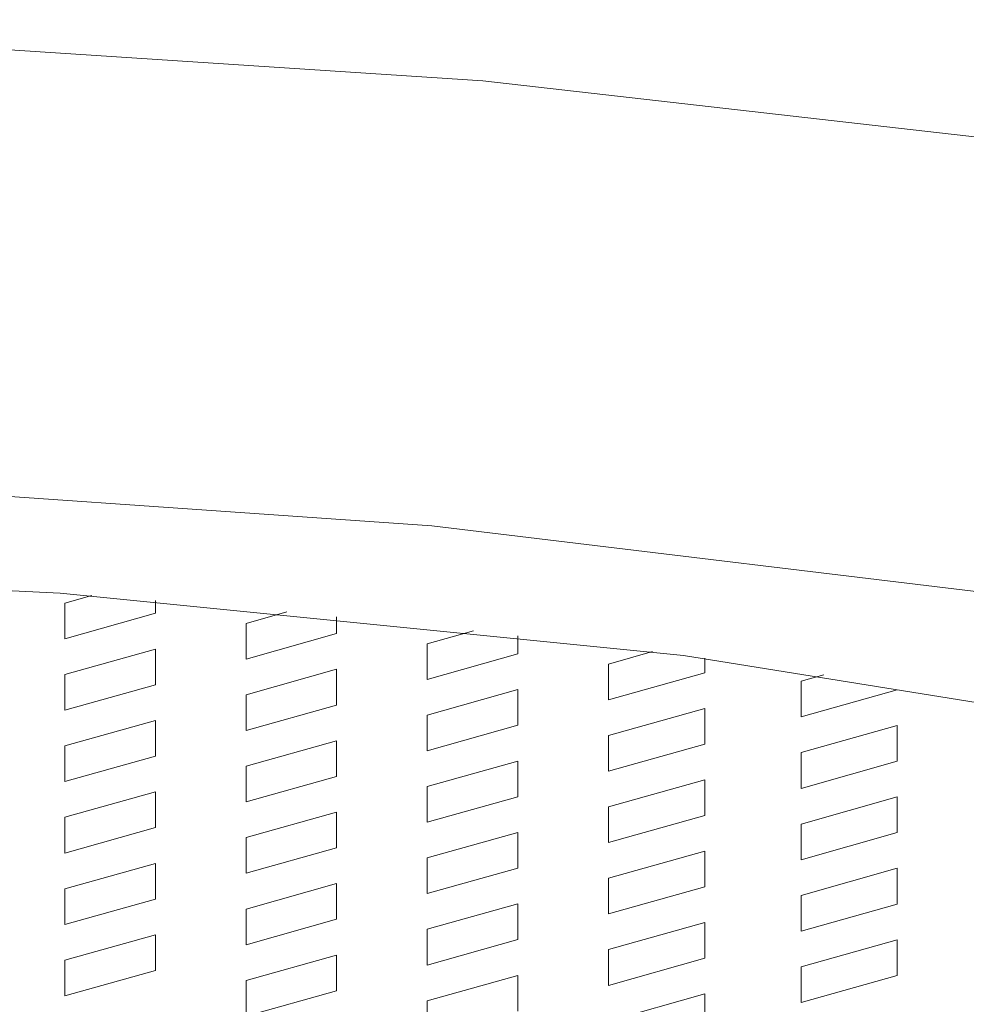
# Model space of a CAD drawing. Units: centimetres. Extents: x 2.1 to 19.9, y 8.7 to 22.2.
# Drawn here: x 6.8 to 6.9, y 18.5 to 18.6 of the extents above; entities that cross this region are included whole.
import ezdxf

# ---------------------------------------------------------------- set-up
doc = ezdxf.new("R2010")
doc.units = ezdxf.units.CM
doc.header["$MEASUREMENT"] = 0

# ---------------------------------------------------------------- blocks, each defined once
blk = doc.blocks.new('block 2629')
at = {"color": 7, "lineweight": 9, "true_color": 0xffffff}
blk.add_lwpolyline([(6.853293, 18.511731), (6.853293, 18.51063)], dxfattribs=at)
blk = doc.blocks.new('block 2630')
at = {"color": 7, "lineweight": 9, "true_color": 0xffffff}
blk.add_lwpolyline([(6.845405, 18.508395), (6.853293, 18.51063)], dxfattribs=at)
blk = doc.blocks.new('block 2631')
at = {"color": 7, "lineweight": 9, "true_color": 0xffffff}
blk.add_lwpolyline([(6.845405, 18.508395), (6.845405, 18.511497)], dxfattribs=at)
blk = doc.blocks.new('block 2632')
at = {"color": 7, "lineweight": 9, "true_color": 0xffffff}
blk.add_lwpolyline([(6.847756, 18.512165), (6.845405, 18.511497)], dxfattribs=at)
blk = doc.blocks.new('block 2681')
at = {"color": 7, "lineweight": 9, "true_color": 0xffffff}
blk.add_lwpolyline([(6.864717, 18.510746), (6.861165, 18.509747)], dxfattribs=at)
blk = doc.blocks.new('block 2682')
at = {"color": 7, "lineweight": 9, "true_color": 0xffffff}
blk.add_lwpolyline([(6.869034, 18.510331), (6.869034, 18.508863)], dxfattribs=at)
blk = doc.blocks.new('block 2683')
at = {"color": 7, "lineweight": 9, "true_color": 0xffffff}
blk.add_lwpolyline([(6.861165, 18.506628), (6.869034, 18.508863)], dxfattribs=at)
blk = doc.blocks.new('block 2684')
at = {"color": 7, "lineweight": 9, "true_color": 0xffffff}
blk.add_lwpolyline([(6.861165, 18.506628), (6.861165, 18.509747)], dxfattribs=at)
blk = doc.blocks.new('block 2685')
at = {"color": 7, "lineweight": 9, "true_color": 0xffffff}
blk.add_lwpolyline([(6.853293, 18.507512), (6.845405, 18.505295)], dxfattribs=at)
blk = doc.blocks.new('block 2686')
at = {"color": 7, "lineweight": 9, "true_color": 0xffffff}
blk.add_lwpolyline([(6.853293, 18.507512), (6.853293, 18.504409)], dxfattribs=at)
blk = doc.blocks.new('block 2687')
at = {"color": 7, "lineweight": 9, "true_color": 0xffffff}
blk.add_lwpolyline([(6.845405, 18.502193), (6.853293, 18.504409)], dxfattribs=at)
blk = doc.blocks.new('block 2688')
at = {"color": 7, "lineweight": 9, "true_color": 0xffffff}
blk.add_lwpolyline([(6.845405, 18.502193), (6.845405, 18.505295)], dxfattribs=at)
blk = doc.blocks.new('block 3457')
at = {"color": 7, "lineweight": 9, "true_color": 0xffffff}
blk.add_lwpolyline([(6.845405, 18.495988), (6.845405, 18.49909)], dxfattribs=at)
blk = doc.blocks.new('block 3458')
at = {"color": 7, "lineweight": 9, "true_color": 0xffffff}
blk.add_lwpolyline([(6.853293, 18.501309), (6.845405, 18.49909)], dxfattribs=at)
blk = doc.blocks.new('block 3459')
at = {"color": 7, "lineweight": 9, "true_color": 0xffffff}
blk.add_lwpolyline([(6.853293, 18.501309), (6.853293, 18.498207)], dxfattribs=at)
blk = doc.blocks.new('block 3460')
at = {"color": 7, "lineweight": 9, "true_color": 0xffffff}
blk.add_lwpolyline([(6.845405, 18.495988), (6.853293, 18.498207)], dxfattribs=at)
blk = doc.blocks.new('block 3461')
at = {"color": 7, "lineweight": 9, "true_color": 0xffffff}
blk.add_lwpolyline([(6.861165, 18.500424), (6.861165, 18.503526)], dxfattribs=at)
blk = doc.blocks.new('block 3462')
at = {"color": 7, "lineweight": 9, "true_color": 0xffffff}
blk.add_lwpolyline([(6.869034, 18.505761), (6.861165, 18.503526)], dxfattribs=at)
blk = doc.blocks.new('block 3463')
at = {"color": 7, "lineweight": 9, "true_color": 0xffffff}
blk.add_lwpolyline([(6.869034, 18.505761), (6.869034, 18.502642)], dxfattribs=at)
blk = doc.blocks.new('block 3464')
at = {"color": 7, "lineweight": 9, "true_color": 0xffffff}
blk.add_lwpolyline([(6.861165, 18.500424), (6.869034, 18.502642)], dxfattribs=at)
blk = doc.blocks.new('block 3465')
at = {"color": 7, "lineweight": 9, "true_color": 0xffffff}
blk.add_lwpolyline([(6.876922, 18.504878), (6.876922, 18.507978)], dxfattribs=at)
blk = doc.blocks.new('block 3466')
at = {"color": 7, "lineweight": 9, "true_color": 0xffffff}
blk.add_lwpolyline([(6.880943, 18.509112), (6.876922, 18.507978)], dxfattribs=at)
blk = doc.blocks.new('block 3467')
at = {"color": 7, "lineweight": 9, "true_color": 0xffffff}
blk.add_lwpolyline([(6.884794, 18.508678), (6.884794, 18.507094)], dxfattribs=at)
blk = doc.blocks.new('block 3468')
at = {"color": 7, "lineweight": 9, "true_color": 0xffffff}
blk.add_lwpolyline([(6.876922, 18.504878), (6.884794, 18.507094)], dxfattribs=at)
blk = doc.blocks.new('block 3476')
at = {"color": 7, "lineweight": 9, "true_color": 0xffffff}
blk.add_lwpolyline([(6.884794, 18.479145), (6.884794, 18.476045)], dxfattribs=at)
blk = doc.blocks.new('block 3478')
at = {"color": 7, "lineweight": 9, "true_color": 0xffffff}
blk.add_lwpolyline([(6.876922, 18.473826), (6.876922, 18.476929)], dxfattribs=at)
blk = doc.blocks.new('block 3479')
at = {"color": 7, "lineweight": 9, "true_color": 0xffffff}
blk.add_lwpolyline([(6.884794, 18.479145), (6.876922, 18.476929)], dxfattribs=at)
blk = doc.blocks.new('block 3480')
at = {"color": 7, "lineweight": 9, "true_color": 0xffffff}
blk.add_lwpolyline([(6.901053, 18.483732), (6.901053, 18.480631)], dxfattribs=at)
blk = doc.blocks.new('block 3481')
at = {"color": 7, "lineweight": 9, "true_color": 0xffffff}
blk.add_lwpolyline([(6.892682, 18.478278), (6.901053, 18.480631)], dxfattribs=at)
blk = doc.blocks.new('block 3482')
at = {"color": 7, "lineweight": 9, "true_color": 0xffffff}
blk.add_lwpolyline([(6.892682, 18.478278), (6.892682, 18.48138)], dxfattribs=at)
blk = doc.blocks.new('block 3483')
at = {"color": 7, "lineweight": 9, "true_color": 0xffffff}
blk.add_lwpolyline([(6.901053, 18.483732), (6.892682, 18.48138)], dxfattribs=at)
blk = doc.blocks.new('block 3488')
at = {"color": 7, "lineweight": 9, "true_color": 0xffffff}
blk.add_lwpolyline([(6.909425, 18.476778), (6.909425, 18.479896)], dxfattribs=at)
blk = doc.blocks.new('block 3489')
at = {"color": 7, "lineweight": 9, "true_color": 0xffffff}
blk.add_lwpolyline([(6.917795, 18.482248), (6.909425, 18.479896)], dxfattribs=at)
blk = doc.blocks.new('block 3490')
at = {"color": 7, "lineweight": 9, "true_color": 0xffffff}
blk.add_lwpolyline([(6.917795, 18.482248), (6.917795, 18.479145)], dxfattribs=at)
blk = doc.blocks.new('block 3491')
at = {"color": 7, "lineweight": 9, "true_color": 0xffffff}
blk.add_lwpolyline([(6.909425, 18.476778), (6.917795, 18.479145)], dxfattribs=at)
blk = doc.blocks.new('block 3573')
at = {"color": 7, "lineweight": 9, "true_color": 0xffffff}
blk.add_lwpolyline([(6.917795, 18.488452), (6.917795, 18.48535)], dxfattribs=at)
blk = doc.blocks.new('block 3574')
at = {"color": 7, "lineweight": 9, "true_color": 0xffffff}
blk.add_lwpolyline([(6.909425, 18.482999), (6.917795, 18.48535)], dxfattribs=at)
blk = doc.blocks.new('block 3575')
at = {"color": 7, "lineweight": 9, "true_color": 0xffffff}
blk.add_lwpolyline([(6.909425, 18.482999), (6.909425, 18.486101)], dxfattribs=at)
blk = doc.blocks.new('block 3576')
at = {"color": 7, "lineweight": 9, "true_color": 0xffffff}
blk.add_lwpolyline([(6.917795, 18.488452), (6.909425, 18.486101)], dxfattribs=at)
blk = doc.blocks.new('block 3577')
at = {"color": 7, "lineweight": 9, "true_color": 0xffffff}
blk.add_lwpolyline([(6.901053, 18.477529), (6.892682, 18.475162)], dxfattribs=at)
blk = doc.blocks.new('block 3578')
at = {"color": 7, "lineweight": 9, "true_color": 0xffffff}
blk.add_lwpolyline([(6.901053, 18.477529), (6.901053, 18.474427)], dxfattribs=at)
blk = doc.blocks.new('block 3823')
at = {"color": 7, "lineweight": 9, "true_color": 0xffffff}
blk.add_lwpolyline([(6.869034, 18.480914), (6.869034, 18.477812)], dxfattribs=at)
blk = doc.blocks.new('block 3824')
at = {"color": 7, "lineweight": 9, "true_color": 0xffffff}
blk.add_lwpolyline([(6.861165, 18.475595), (6.869034, 18.477812)], dxfattribs=at)
blk = doc.blocks.new('block 3825')
at = {"color": 7, "lineweight": 9, "true_color": 0xffffff}
blk.add_lwpolyline([(6.861165, 18.475595), (6.861165, 18.478695)], dxfattribs=at)
blk = doc.blocks.new('block 3826')
at = {"color": 7, "lineweight": 9, "true_color": 0xffffff}
blk.add_lwpolyline([(6.869034, 18.480914), (6.861165, 18.478695)], dxfattribs=at)
blk = doc.blocks.new('block 3827')
at = {"color": 7, "lineweight": 9, "true_color": 0xffffff}
blk.add_lwpolyline([(6.884794, 18.485366), (6.884794, 18.482264)], dxfattribs=at)
blk = doc.blocks.new('block 3828')
at = {"color": 7, "lineweight": 9, "true_color": 0xffffff}
blk.add_lwpolyline([(6.876922, 18.480031), (6.884794, 18.482264)], dxfattribs=at)
blk = doc.blocks.new('block 3829')
at = {"color": 7, "lineweight": 9, "true_color": 0xffffff}
blk.add_lwpolyline([(6.876922, 18.480031), (6.876922, 18.483149)], dxfattribs=at)
blk = doc.blocks.new('block 3830')
at = {"color": 7, "lineweight": 9, "true_color": 0xffffff}
blk.add_lwpolyline([(6.884794, 18.485366), (6.876922, 18.483149)], dxfattribs=at)
blk = doc.blocks.new('block 3831')
at = {"color": 7, "lineweight": 9, "true_color": 0xffffff}
blk.add_lwpolyline([(6.901053, 18.489952), (6.901053, 18.486834)], dxfattribs=at)
blk = doc.blocks.new('block 3832')
at = {"color": 7, "lineweight": 9, "true_color": 0xffffff}
blk.add_lwpolyline([(6.892682, 18.484483), (6.901053, 18.486834)], dxfattribs=at)
blk = doc.blocks.new('block 3833')
at = {"color": 7, "lineweight": 9, "true_color": 0xffffff}
blk.add_lwpolyline([(6.892682, 18.484483), (6.892682, 18.487585)], dxfattribs=at)
blk = doc.blocks.new('block 3834')
at = {"color": 7, "lineweight": 9, "true_color": 0xffffff}
blk.add_lwpolyline([(6.901053, 18.489952), (6.892682, 18.487585)], dxfattribs=at)
blk = doc.blocks.new('block 3904')
at = {"color": 7, "lineweight": 9, "true_color": 0xffffff}
blk.add_lwpolyline([(6.909425, 18.489201), (6.917795, 18.491571)], dxfattribs=at)
blk = doc.blocks.new('block 3905')
at = {"color": 7, "lineweight": 9, "true_color": 0xffffff}
blk.add_lwpolyline([(6.909425, 18.489201), (6.909425, 18.492304)], dxfattribs=at)
blk = doc.blocks.new('block 3906')
at = {"color": 7, "lineweight": 9, "true_color": 0xffffff}
blk.add_lwpolyline([(6.917795, 18.494671), (6.909425, 18.492304)], dxfattribs=at)
blk = doc.blocks.new('block 3907')
at = {"color": 7, "lineweight": 9, "true_color": 0xffffff}
blk.add_lwpolyline([(6.917795, 18.494671), (6.917795, 18.491571)], dxfattribs=at)
blk = doc.blocks.new('block 3914')
at = {"color": 7, "lineweight": 9, "true_color": 0xffffff}
blk.add_lwpolyline([(6.869034, 18.487133), (6.869034, 18.484017)], dxfattribs=at)
blk = doc.blocks.new('block 3915')
at = {"color": 7, "lineweight": 9, "true_color": 0xffffff}
blk.add_lwpolyline([(6.861165, 18.481798), (6.869034, 18.484017)], dxfattribs=at)
blk = doc.blocks.new('block 3916')
at = {"color": 7, "lineweight": 9, "true_color": 0xffffff}
blk.add_lwpolyline([(6.861165, 18.481798), (6.861165, 18.4849)], dxfattribs=at)
blk = doc.blocks.new('block 3917')
at = {"color": 7, "lineweight": 9, "true_color": 0xffffff}
blk.add_lwpolyline([(6.869034, 18.487133), (6.861165, 18.4849)], dxfattribs=at)
blk = doc.blocks.new('block 3918')
at = {"color": 7, "lineweight": 9, "true_color": 0xffffff}
blk.add_lwpolyline([(6.884794, 18.491571), (6.884794, 18.488468)], dxfattribs=at)
blk = doc.blocks.new('block 3919')
at = {"color": 7, "lineweight": 9, "true_color": 0xffffff}
blk.add_lwpolyline([(6.876922, 18.48625), (6.884794, 18.488468)], dxfattribs=at)
blk = doc.blocks.new('block 3920')
at = {"color": 7, "lineweight": 9, "true_color": 0xffffff}
blk.add_lwpolyline([(6.876922, 18.48625), (6.876922, 18.489352)], dxfattribs=at)
blk = doc.blocks.new('block 3921')
at = {"color": 7, "lineweight": 9, "true_color": 0xffffff}
blk.add_lwpolyline([(6.884794, 18.491571), (6.876922, 18.489352)], dxfattribs=at)
blk = doc.blocks.new('block 3922')
at = {"color": 7, "lineweight": 9, "true_color": 0xffffff}
blk.add_lwpolyline([(6.901053, 18.496155), (6.901053, 18.493055)], dxfattribs=at)
blk = doc.blocks.new('block 3923')
at = {"color": 7, "lineweight": 9, "true_color": 0xffffff}
blk.add_lwpolyline([(6.892682, 18.490685), (6.901053, 18.493055)], dxfattribs=at)
blk = doc.blocks.new('block 3924')
at = {"color": 7, "lineweight": 9, "true_color": 0xffffff}
blk.add_lwpolyline([(6.892682, 18.490685), (6.892682, 18.493787)], dxfattribs=at)
blk = doc.blocks.new('block 3925')
at = {"color": 7, "lineweight": 9, "true_color": 0xffffff}
blk.add_lwpolyline([(6.901053, 18.496155), (6.892682, 18.493787)], dxfattribs=at)
blk = doc.blocks.new('block 3938')
at = {"color": 7, "lineweight": 9, "true_color": 0xffffff}
blk.add_lwpolyline([(6.853293, 18.482681), (6.853293, 18.479579)], dxfattribs=at)
blk = doc.blocks.new('block 3939')
at = {"color": 7, "lineweight": 9, "true_color": 0xffffff}
blk.add_lwpolyline([(6.845405, 18.477362), (6.853293, 18.479579)], dxfattribs=at)
blk = doc.blocks.new('block 3940')
at = {"color": 7, "lineweight": 9, "true_color": 0xffffff}
blk.add_lwpolyline([(6.845405, 18.477362), (6.845405, 18.480464)], dxfattribs=at)
blk = doc.blocks.new('block 3941')
at = {"color": 7, "lineweight": 9, "true_color": 0xffffff}
blk.add_lwpolyline([(6.853293, 18.482681), (6.845405, 18.480464)], dxfattribs=at)
blk = doc.blocks.new('block 3988')
at = {"color": 7, "lineweight": 9, "true_color": 0xffffff}
blk.add_lwpolyline([(6.917795, 18.500876), (6.917795, 18.497773)], dxfattribs=at)
blk = doc.blocks.new('block 3989')
at = {"color": 7, "lineweight": 9, "true_color": 0xffffff}
blk.add_lwpolyline([(6.909425, 18.495406), (6.917795, 18.497773)], dxfattribs=at)
blk = doc.blocks.new('block 3990')
at = {"color": 7, "lineweight": 9, "true_color": 0xffffff}
blk.add_lwpolyline([(6.909425, 18.495406), (6.909425, 18.498524)], dxfattribs=at)
blk = doc.blocks.new('block 3991')
at = {"color": 7, "lineweight": 9, "true_color": 0xffffff}
blk.add_lwpolyline([(6.917795, 18.500876), (6.909425, 18.498524)], dxfattribs=at)
blk = doc.blocks.new('block 4073')
at = {"color": 7, "lineweight": 9, "true_color": 0xffffff}
blk.add_lwpolyline([(6.845405, 18.489769), (6.845405, 18.492888)], dxfattribs=at)
blk = doc.blocks.new('block 4074')
at = {"color": 7, "lineweight": 9, "true_color": 0xffffff}
blk.add_lwpolyline([(6.853293, 18.495105), (6.845405, 18.492888)], dxfattribs=at)
blk = doc.blocks.new('block 4075')
at = {"color": 7, "lineweight": 9, "true_color": 0xffffff}
blk.add_lwpolyline([(6.853293, 18.495105), (6.853293, 18.492002)], dxfattribs=at)
blk = doc.blocks.new('block 4076')
at = {"color": 7, "lineweight": 9, "true_color": 0xffffff}
blk.add_lwpolyline([(6.845405, 18.489769), (6.853293, 18.492002)], dxfattribs=at)
blk = doc.blocks.new('block 4077')
at = {"color": 7, "lineweight": 9, "true_color": 0xffffff}
blk.add_lwpolyline([(6.861165, 18.494221), (6.861165, 18.497323)], dxfattribs=at)
blk = doc.blocks.new('block 4078')
at = {"color": 7, "lineweight": 9, "true_color": 0xffffff}
blk.add_lwpolyline([(6.869034, 18.49954), (6.861165, 18.497323)], dxfattribs=at)
blk = doc.blocks.new('block 4079')
at = {"color": 7, "lineweight": 9, "true_color": 0xffffff}
blk.add_lwpolyline([(6.869034, 18.49954), (6.869034, 18.49644)], dxfattribs=at)
blk = doc.blocks.new('block 4080')
at = {"color": 7, "lineweight": 9, "true_color": 0xffffff}
blk.add_lwpolyline([(6.861165, 18.494221), (6.869034, 18.49644)], dxfattribs=at)
blk = doc.blocks.new('block 4081')
at = {"color": 7, "lineweight": 9, "true_color": 0xffffff}
blk.add_lwpolyline([(6.876922, 18.498657), (6.876922, 18.501775)], dxfattribs=at)
blk = doc.blocks.new('block 4082')
at = {"color": 7, "lineweight": 9, "true_color": 0xffffff}
blk.add_lwpolyline([(6.884794, 18.503994), (6.876922, 18.501775)], dxfattribs=at)
blk = doc.blocks.new('block 4083')
at = {"color": 7, "lineweight": 9, "true_color": 0xffffff}
blk.add_lwpolyline([(6.884794, 18.503994), (6.884794, 18.500892)], dxfattribs=at)
blk = doc.blocks.new('block 4084')
at = {"color": 7, "lineweight": 9, "true_color": 0xffffff}
blk.add_lwpolyline([(6.876922, 18.498657), (6.884794, 18.500892)], dxfattribs=at)
blk = doc.blocks.new('block 4085')
at = {"color": 7, "lineweight": 9, "true_color": 0xffffff}
blk.add_lwpolyline([(6.892682, 18.503109), (6.892682, 18.506211)], dxfattribs=at)
blk = doc.blocks.new('block 4086')
at = {"color": 7, "lineweight": 9, "true_color": 0xffffff}
blk.add_lwpolyline([(6.896501, 18.507296), (6.892682, 18.506211)], dxfattribs=at)
blk = doc.blocks.new('block 4087')
at = {"color": 7, "lineweight": 9, "true_color": 0xffffff}
blk.add_lwpolyline([(6.901053, 18.506712), (6.901053, 18.50546)], dxfattribs=at)
blk = doc.blocks.new('block 4088')
at = {"color": 7, "lineweight": 9, "true_color": 0xffffff}
blk.add_lwpolyline([(6.892682, 18.503109), (6.901053, 18.50546)], dxfattribs=at)
blk = doc.blocks.new('block 4089')
at = {"color": 7, "lineweight": 9, "true_color": 0xffffff}
blk.add_lwpolyline([(6.869034, 18.493338), (6.869034, 18.490235)], dxfattribs=at)
blk = doc.blocks.new('block 4090')
at = {"color": 7, "lineweight": 9, "true_color": 0xffffff}
blk.add_lwpolyline([(6.861165, 18.488019), (6.869034, 18.490235)], dxfattribs=at)
blk = doc.blocks.new('block 4091')
at = {"color": 7, "lineweight": 9, "true_color": 0xffffff}
blk.add_lwpolyline([(6.861165, 18.488019), (6.861165, 18.491119)], dxfattribs=at)
blk = doc.blocks.new('block 4092')
at = {"color": 7, "lineweight": 9, "true_color": 0xffffff}
blk.add_lwpolyline([(6.869034, 18.493338), (6.861165, 18.491119)], dxfattribs=at)
blk = doc.blocks.new('block 4093')
at = {"color": 7, "lineweight": 9, "true_color": 0xffffff}
blk.add_lwpolyline([(6.884794, 18.497773), (6.884794, 18.494671)], dxfattribs=at)
blk = doc.blocks.new('block 4094')
at = {"color": 7, "lineweight": 9, "true_color": 0xffffff}
blk.add_lwpolyline([(6.876922, 18.492454), (6.884794, 18.494671)], dxfattribs=at)
blk = doc.blocks.new('block 4095')
at = {"color": 7, "lineweight": 9, "true_color": 0xffffff}
blk.add_lwpolyline([(6.876922, 18.492454), (6.876922, 18.495554)], dxfattribs=at)
blk = doc.blocks.new('block 4096')
at = {"color": 7, "lineweight": 9, "true_color": 0xffffff}
blk.add_lwpolyline([(6.884794, 18.497773), (6.876922, 18.495554)], dxfattribs=at)
blk = doc.blocks.new('block 4097')
at = {"color": 7, "lineweight": 9, "true_color": 0xffffff}
blk.add_lwpolyline([(6.901053, 18.502359), (6.901053, 18.499257)], dxfattribs=at)
blk = doc.blocks.new('block 4098')
at = {"color": 7, "lineweight": 9, "true_color": 0xffffff}
blk.add_lwpolyline([(6.892682, 18.496906), (6.901053, 18.499257)], dxfattribs=at)
blk = doc.blocks.new('block 4099')
at = {"color": 7, "lineweight": 9, "true_color": 0xffffff}
blk.add_lwpolyline([(6.892682, 18.496906), (6.892682, 18.500008)], dxfattribs=at)
blk = doc.blocks.new('block 4100')
at = {"color": 7, "lineweight": 9, "true_color": 0xffffff}
blk.add_lwpolyline([(6.901053, 18.502359), (6.892682, 18.500008)], dxfattribs=at)
blk = doc.blocks.new('block 4113')
at = {"color": 7, "lineweight": 9, "true_color": 0xffffff}
blk.add_lwpolyline([(6.853293, 18.488886), (6.853293, 18.485783)], dxfattribs=at)
blk = doc.blocks.new('block 4114')
at = {"color": 7, "lineweight": 9, "true_color": 0xffffff}
blk.add_lwpolyline([(6.845405, 18.483565), (6.853293, 18.485783)], dxfattribs=at)
blk = doc.blocks.new('block 4115')
at = {"color": 7, "lineweight": 9, "true_color": 0xffffff}
blk.add_lwpolyline([(6.845405, 18.483565), (6.845405, 18.486667)], dxfattribs=at)
blk = doc.blocks.new('block 4116')
at = {"color": 7, "lineweight": 9, "true_color": 0xffffff}
blk.add_lwpolyline([(6.853293, 18.488886), (6.845405, 18.486667)], dxfattribs=at)
blk = doc.blocks.new('block 4121')
at = {"color": 7, "lineweight": 9, "true_color": 0xffffff}
blk.add_lwpolyline([(6.909425, 18.501625), (6.917795, 18.503976)], dxfattribs=at)
blk = doc.blocks.new('block 4122')
at = {"color": 7, "lineweight": 9, "true_color": 0xffffff}
blk.add_lwpolyline([(6.909425, 18.501625), (6.909425, 18.504727)], dxfattribs=at)
blk = doc.blocks.new('block 4123')
at = {"color": 7, "lineweight": 9, "true_color": 0xffffff}
blk.add_lwpolyline([(6.911408, 18.505277), (6.909425, 18.504727)], dxfattribs=at)
blk = doc.blocks.new('block 4891')
at = {"color": 7, "lineweight": 9, "true_color": 0xffffff}
blk.add_lwpolyline([(6.787823, 18.515149), (6.84499, 18.512381), (6.899218, 18.506946), (6.948662, 18.499023), (6.991635, 18.488886), (7.02667, 18.476861), (7.052602, 18.463388), (7.06851, 18.448912), (7.07388, 18.433938)], dxfattribs=at)
blk = doc.blocks.new('block 4897')
at = {"color": 7, "lineweight": 9, "true_color": 0xffffff}
blk.add_lwpolyline([(6.412102, 18.503493), (6.441769, 18.517751), (6.480124, 18.530541), (6.526098, 18.541531), (6.578444, 18.550402), (6.635724, 18.556922), (6.696392, 18.560908), (6.758743, 18.562241), (6.82111, 18.560908), (6.881759, 18.556922), (6.939039, 18.550402), (6.991401, 18.541531), (7.037378, 18.530541), (7.075731, 18.517751), (7.105398, 18.503493)], dxfattribs=at)
blk = doc.blocks.new('block 4899')
at = {"color": 7, "lineweight": 9, "true_color": 0xffffff}
blk.add_lwpolyline([(7.105398, 18.433938), (7.100128, 18.449513), (7.084486, 18.464621), (7.058955, 18.478795), (7.024287, 18.491603), (6.981563, 18.502659), (6.932069, 18.51163), (6.877307, 18.518235), (6.818942, 18.522286), (6.758743, 18.523654), (6.69856, 18.522286), (6.640194, 18.518235), (6.58543, 18.51163), (6.53592, 18.502659), (6.493197, 18.491603), (6.458544, 18.478795), (6.432997, 18.464621), (6.417372, 18.449513), (6.412102, 18.433938)], dxfattribs=at)

msp = doc.modelspace()

# ---------------------------------------------------------------- block references
for name in ['block 4897', 'block 4899', 'block 4891', 'block 2632', 'block 2631', 'block 2629', 'block 2630', 'block 2681', 'block 2684', 'block 2682', 'block 2683', 'block 3466', 'block 3467', 'block 3465', 'block 2685', 'block 2686', 'block 3468', 'block 4086', 'block 4085', 'block 4087', 'block 2688', 'block 3462', 'block 3463', 'block 4088', 'block 4123', 'block 2687', 'block 4122', 'block 3461', 'block 4082', 'block 4083', 'block 4121', 'block 3464', 'block 4100', 'block 4097', 'block 3458', 'block 3459', 'block 4081', 'block 4084', 'block 3991', 'block 3988', 'block 4078', 'block 4079', 'block 4099', 'block 4098', 'block 3457', 'block 3990', 'block 3460', 'block 4096', 'block 4093', 'block 3989', 'block 4077', 'block 4080', 'block 3925', 'block 3922', 'block 4074', 'block 4075', 'block 4095', 'block 4094', 'block 3906', 'block 3907', 'block 4092', 'block 4089', 'block 3924', 'block 4073', 'block 3923', 'block 4076', 'block 3921', 'block 3918', 'block 3905', 'block 3904', 'block 4091', 'block 4090', 'block 3834', 'block 3831', 'block 3920', 'block 4116', 'block 4113', 'block 3919', 'block 3576', 'block 3573', 'block 3833', 'block 4115', 'block 3917', 'block 3914', 'block 3832', 'block 4114', 'block 3575', 'block 3916', 'block 3830', 'block 3827', 'block 3574', 'block 3915', 'block 3829', 'block 3483', 'block 3480', 'block 3941', 'block 3938', 'block 3828', 'block 3489', 'block 3490', 'block 3482', 'block 3940', 'block 3826', 'block 3823', 'block 3481', 'block 3939', 'block 3488', 'block 3825', 'block 3479', 'block 3476', 'block 3491', 'block 3824', 'block 3577', 'block 3578', 'block 3478']:
    msp.add_blockref(name, (0, 0))

doc.saveas('drawing.dxf')
